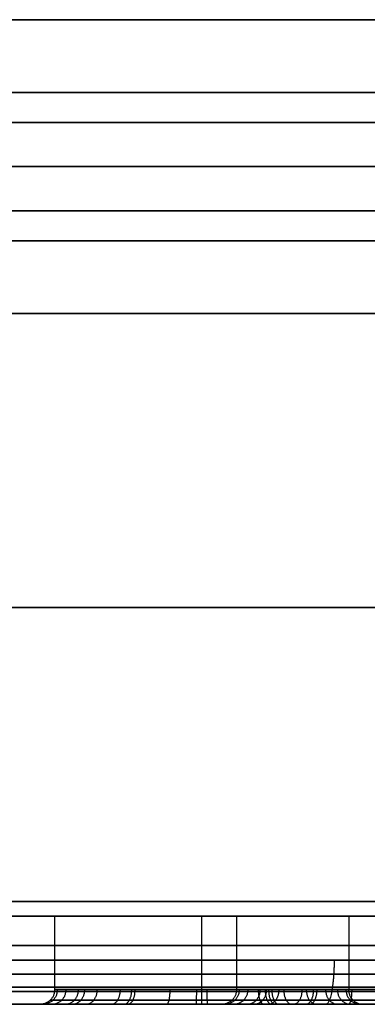
# Model space of a CAD drawing. Units: millimetres. Extents: x -134 to 83, y -89 to 50.
# Drawn here: x -49 to -48, y -89 to -86 of the extents above; entities that cross this region are included whole.
import ezdxf

# ---------------------------------------------------------------- set-up
doc = ezdxf.new("R2010")
doc.units = ezdxf.units.MM
doc.header["$MEASUREMENT"] = 0
doc.layers.add('Predefinito', color=7, linetype='Continuous', true_color=0x000000)

msp = doc.modelspace()

# ---------------------------------------------------------------- linework, layer by layer
at = {"layer": 'Predefinito'}
for p, q in [((-48.2639, -88.7, 114.8042), (-49.2639, -88.7, 114.8042)), ((-48.2639, -88.7, 107.1958), (-49.2639, -88.7, 107.1958)), ((-49.2639, -88.7, 114.8042), (-49.2639, -88.95, 114.8042)), ((-49.2639, -88.7, 107.1958), (-49.2639, -88.95, 107.1958)), ((-48.7639, -88.7, 115.3042), (-48.7639, -88.95, 115.3042)), ((-48.7639, -88.7, 107.6958), (-48.7639, -88.95, 107.6958)), ((-48.7639, -88.7, 115.3042), (-48.7639, -88.7, 114.3042)), ((-48.7639, -88.7, 107.6958), (-48.7639, -88.7, 106.6958)), ((-48.7639, -88.7, 114.3042), (-48.7639, -88.95, 114.3042)), ((-48.7639, -88.7, 106.6958), (-48.7639, -88.95, 106.6958)), ((-47.6459, -88.7, 116.7063), (-48.6459, -88.7, 116.7063)), ((-47.6459, -88.7, 105.2937), (-48.6459, -88.7, 105.2937)), ((-48.6459, -88.7, 116.7063), (-48.6459, -88.95, 116.7063)), ((-48.6459, -88.7, 105.2937), (-48.6459, -88.95, 105.2937)), ((-48.2639, -88.7, 114.8042), (-48.2639, -88.95, 114.8042)), ((-48.2639, -88.7, 107.1958), (-48.2639, -88.95, 107.1958)), ((-46.5503, -89, 111), (-53.4497, -89, 111))]:
    msp.add_line(p, q, dxfattribs=at)
at = {"layer": 'Predefinito', "extrusion": (-7.10543e-15, 1, 1.42109e-14)}
msp.add_circle((50, 111, -85.65), 12, dxfattribs=at)
at = {"layer": 'Predefinito', "extrusion": (0, 1, 0)}
for centre, radius in [((50, 111, -86.15), 11.5), ((50, 111, -86.65), 12), ((50, 111, -87.65), 12), ((50, 111, -88.65), 12), ((50, 111, -88.8), 9.5), ((50, 111, -88.85), 9), ((48.7639, 107.1958, -88.85), 0.5), ((48.1459, 105.2937, -88.85), 0.5)]:
    msp.add_circle(centre, radius, dxfattribs=at)
at = {"layer": 'Predefinito', "extrusion": (0, 1, 1.42109e-14)}
for centre in [(48.7639, 114.8042, -88.85), (48.1459, 116.7063, -88.85)]:
    msp.add_circle(centre, 0.5, dxfattribs=at)
at = {"layer": 'Predefinito', "extrusion": (-1.08744e-15, 1, 4.94291e-15)}
msp.add_arc((50, 111, -86), 11.5, 90, 270, dxfattribs=at)
at = {"layer": 'Predefinito', "extrusion": (-1.23573e-15, 1, 5.42006e-15)}
msp.add_arc((50, 111, -86.3), 11.5, 180, 0, dxfattribs=at)
msp.add_arc((50, 111, -86.3), 11.5, 180, 0, dxfattribs=at)
at = {"layer": 'Predefinito', "extrusion": (-1.08744e-15, 1, 5.42006e-15)}
for centre, radius, start, end in [((50, 111, -86.3), 11.5, 90, 180), ((50, 111, -86.3), 11.5, 90, 180), ((50, 111, -88.7), 9.5, 90, 180), ((48.7639, 107.1958, -88.7), 0.5, 342, 90), ((48.7639, 114.8042, -88.7), 0.5, 90, 198)]:
    msp.add_arc(centre, radius, start, end, dxfattribs=at)
at = {"layer": 'Predefinito', "extrusion": (-1.49588e-15, 1, 5.42006e-15)}
msp.add_arc((50, 111, -88.7), 9.5, 180, 360, dxfattribs=at)
at = {"layer": 'Predefinito', "extrusion": (-1.57898e-15, 1, 5.42006e-15)}
msp.add_arc((50, 111, -88.7), 9, 180, 0, dxfattribs=at)
at = {"layer": 'Predefinito', "extrusion": (-1.08744e-15, 1, 5.22849e-15)}
msp.add_arc((50, 111, -88.7), 9, 90, 180, dxfattribs=at)
at = {"layer": 'Predefinito', "extrusion": (1.48908e-15, 1, 4.5829e-15)}
for centre in [(48.7639, 114.8042, -88.7), (48.1459, 116.7063, -88.7)]:
    msp.add_arc(centre, 0.5, 198, 18, dxfattribs=at)
at = {"layer": 'Predefinito', "extrusion": (-1.08744e-15, 1, 1.49673e-15)}
msp.add_arc((48.7639, 114.8042, -88.7), 0.5, 18, 90, dxfattribs=at)
at = {"layer": 'Predefinito', "extrusion": (-1.69676e-15, 1, 5.22208e-15)}
for centre in [(48.7639, 107.1958, -88.7), (48.1459, 105.2937, -88.7)]:
    msp.add_arc(centre, 0.5, 162, 342, dxfattribs=at)
at = {"layer": 'Predefinito', "extrusion": (-1.08744e-15, 1, -1.49673e-15)}
msp.add_arc((48.7639, 107.1958, -88.7), 0.5, 90, 162, dxfattribs=at)
at = {"layer": 'Predefinito', "extrusion": (-1.40421e-15, 1, 5.30904e-15)}
msp.add_arc((48.1459, 105.2937, -88.7), 0.5, 342, 90, dxfattribs=at)
at = {"layer": 'Predefinito', "extrusion": (-1.33125e-15, 1, 1.8323e-15)}
msp.add_arc((48.1459, 116.7063, -88.7), 0.5, 18, 90, dxfattribs=at)
at = {"layer": 'Predefinito', "extrusion": (2.20169e-15, 1, 3.03037e-15)}
msp.add_arc((47.6489, 114.2361, -88.7), 0.5, 216, 36, dxfattribs=at)
at = {"layer": 'Predefinito', "extrusion": (-1.61734e-14, 1, -4.12718e-14)}
msp.add_arc((48.7639, 107.1957, -88.95), 0.5, 298.4869, 90.0007, dxfattribs=at)
at = {"layer": 'Predefinito', "extrusion": (-1.74491e-14, 1, 7.07092e-14)}
msp.add_arc((48.7639, 114.804, -88.95), 0.5003, 244.4474, 89.9929, dxfattribs=at)
at = {"layer": 'Predefinito', "extrusion": (-8.60537e-15, 1, -4.31929e-14)}
msp.add_arc((48.7639, 107.1957, -88.95), 0.5, 90.0007, 298.4869, dxfattribs=at)
at = {"layer": 'Predefinito', "extrusion": (-1.9078e-14, 1, 8.52731e-14)}
msp.add_arc((48.7639, 114.804, -88.95), 0.5003, 89.9929, 244.4474, dxfattribs=at)
at = {"layer": 'Predefinito', "extrusion": (1.36228e-14, 1, 5.70451e-14)}
msp.add_arc((48.1459, 105.2936, -88.95), 0.5, 298.4869, 90.0007, dxfattribs=at)
at = {"layer": 'Predefinito', "extrusion": (-9.75175e-15, 1, 8.73886e-14)}
msp.add_arc((48.1458, 116.7061, -88.95), 0.5003, 244.4474, 89.9929, dxfattribs=at)
at = {"layer": 'Predefinito', "extrusion": (7.21464e-15, 1, 4.3546e-14)}
msp.add_arc((48.1459, 105.2936, -88.95), 0.5, 90.0007, 298.4869, dxfattribs=at)
at = {"layer": 'Predefinito'}
for points in [[(-50, -85.8975, 122.8975), (-51.5572, -85.8975, 122.8984), (-54.6716, -85.8975, 122.2781), (-58.6321, -85.8975, 119.6323), (-61.2784, -85.8975, 115.6716), (-62.2076, -85.8975, 111.0001), (-61.2784, -85.8975, 106.3284), (-58.6321, -85.8975, 102.3679), (-54.6717, -85.8975, 99.7216), (-50, -85.8975, 98.7924), (-45.3284, -85.8975, 99.7216), (-41.3679, -85.8975, 102.3679), (-38.7216, -85.8975, 106.3283), (-37.7924, -85.8975, 111), (-38.7216, -85.8975, 115.6716), (-41.3679, -85.8975, 119.6322), (-45.3284, -85.8975, 122.2781), (-48.4427, -85.8975, 122.8984), (-50, -85.8975, 122.8975)], [(-50, -86, 122.65), (-51.5248, -86, 122.6509), (-54.5744, -86, 122.0435), (-58.4526, -86, 119.4527), (-61.0438, -86, 115.5744), (-61.9537, -86, 111.0001), (-61.0438, -86, 106.4255), (-58.4526, -86, 102.5475), (-54.5745, -86, 99.9562), (-50, -86, 99.0463), (-45.4256, -86, 99.9562), (-41.5475, -86, 102.5474), (-38.9562, -86, 106.4255), (-38.0463, -86, 111), (-38.9562, -86, 115.5744), (-41.5474, -86, 119.4527), (-45.4256, -86, 122.0435), (-48.4751, -86, 122.6509), (-50, -86, 122.65)], [(-50, -86.3, 122.65), (-51.5248, -86.3, 122.6509), (-54.5744, -86.3, 122.0435), (-58.4526, -86.3, 119.4527), (-61.0438, -86.3, 115.5744), (-61.9537, -86.3, 111.0001), (-61.0438, -86.3, 106.4255), (-58.4526, -86.3, 102.5475), (-54.5745, -86.3, 99.9562), (-50, -86.3, 99.0463), (-45.4256, -86.3, 99.9562), (-41.5475, -86.3, 102.5474), (-38.9562, -86.3, 106.4255), (-38.0463, -86.3, 111), (-38.9562, -86.3, 115.5744), (-41.5474, -86.3, 119.4527), (-45.4256, -86.3, 122.0435), (-48.4751, -86.3, 122.6509), (-50, -86.3, 122.65)], [(-50, -86.4025, 122.8975), (-51.5572, -86.4025, 122.8984), (-54.6716, -86.4025, 122.2781), (-58.6321, -86.4025, 119.6323), (-61.2784, -86.4025, 115.6716), (-62.2076, -86.4025, 111.0001), (-61.2784, -86.4025, 106.3284), (-58.6321, -86.4025, 102.3679), (-54.6717, -86.4025, 99.7216), (-50, -86.4025, 98.7924), (-45.3284, -86.4025, 99.7216), (-41.3679, -86.4025, 102.3679), (-38.7216, -86.4025, 106.3283), (-37.7924, -86.4025, 111), (-38.7216, -86.4025, 115.6716), (-41.3679, -86.4025, 119.6322), (-45.3284, -86.4025, 122.2781), (-48.4427, -86.4025, 122.8984), (-50, -86.4025, 122.8975)], [(-50, -88.8975, 122.8975), (-51.5572, -88.8975, 122.8984), (-54.6716, -88.8975, 122.2781), (-58.6321, -88.8975, 119.6323), (-61.2784, -88.8975, 115.6716), (-62.2076, -88.8975, 111.0001), (-61.2784, -88.8975, 106.3284), (-58.6321, -88.8975, 102.3679), (-54.6717, -88.8975, 99.7216), (-50, -88.8975, 98.7924), (-45.3284, -88.8975, 99.7216), (-41.3679, -88.8975, 102.3679), (-38.7216, -88.8975, 106.3283), (-37.7924, -88.8975, 111), (-38.7216, -88.8975, 115.6716), (-41.3679, -88.8975, 119.6322), (-45.3284, -88.8975, 122.2781), (-48.4427, -88.8975, 122.8984), (-50, -88.8975, 122.8975)], [(-50, -89, 122.65), (-51.5248, -89, 122.6509), (-54.5744, -89, 122.0435), (-58.4526, -89, 119.4527), (-61.0438, -89, 115.5744), (-61.9537, -89, 111.0001), (-61.0438, -89, 106.4255), (-58.4526, -89, 102.5475), (-54.5745, -89, 99.9562), (-50, -89, 99.0463), (-45.4256, -89, 99.9562), (-41.5475, -89, 102.5474), (-38.9562, -89, 106.4255), (-38.0463, -89, 111), (-38.9562, -89, 115.5744), (-41.5474, -89, 119.4527), (-45.4256, -89, 122.0435), (-48.4751, -89, 122.6509), (-50, -89, 122.65)], [(-50, -89, 120.7), (-51.2696, -89, 120.7007), (-53.8087, -89, 120.195), (-57.0377, -89, 118.0379), (-59.1952, -89, 114.8087), (-59.9529, -89, 111.0001), (-59.1953, -89, 107.1912), (-57.0378, -89, 103.9623), (-53.8088, -89, 101.8047), (-50, -89, 101.0472), (-46.1912, -89, 101.8047), (-42.9623, -89, 103.9622), (-40.8047, -89, 107.1912), (-40.0472, -89, 111), (-40.8047, -89, 114.8088), (-42.9622, -89, 118.0378), (-46.1913, -89, 120.195), (-48.7303, -89, 120.7007), (-50, -89, 120.7)]]:
    msp.add_open_spline(points, degree=3, dxfattribs=at)
for points, weights, degree in [([(-48.3137, -88.85, 119.8406), (-48.3137, -89, 119.8406), (-48.3419, -89, 119.6932)], [1, 0.707106781187, 1], 2), ([(-50, -88.9414, 120.5586), (-51.2511, -88.9414, 120.5593), (-53.7532, -88.9414, 120.0609), (-56.9351, -88.9414, 117.9353), (-59.0612, -88.9414, 114.7532), (-59.8077, -88.9414, 111.0001), (-59.0612, -88.9414, 107.2467), (-56.9351, -88.9414, 104.0649), (-53.7533, -88.9414, 101.9388), (-50, -88.9414, 101.1923), (-46.2468, -88.9414, 101.9388), (-43.0649, -88.9414, 104.0649), (-40.9388, -88.9414, 107.2467), (-40.1923, -88.9414, 111), (-40.9388, -88.9414, 114.7532), (-43.0648, -88.9414, 117.9352), (-46.2468, -88.9414, 120.061), (-48.7489, -88.9414, 120.5593), (-50, -88.9414, 120.5586)], [0.853553391328, 0.853553390108, 0.853553390882, 0.853553390454, 0.853553390667, 0.853553390553, 0.853553390617, 0.85355339058, 0.853553390601, 0.853553390589, 0.853553390596, 0.853553390592, 0.853553390594, 0.853553390593, 0.853553390594, 0.853553390593, 0.853553390594, 0.853553390593, 0.853553390594], 3), ([(-49.2633, -88.95, 114.7729), (-49.2633, -89, 114.7729), (-49.3133, -89, 114.7698)], [1, 0.707106781815, 1], 2), ([(-49.2541, -88.95, 107.0968), (-49.2541, -89, 107.0968), (-49.3032, -89, 107.0869)], [1, 0.707106781286, 1], 2), ([(-49.2253, -88.95, 107.3887), (-49.2253, -89, 107.3887), (-49.2715, -89, 107.408)], [1, 0.70710678122, 1], 2), ([(-49.1835, -88.95, 114.5324), (-49.1835, -89, 114.5324), (-49.2255, -89, 114.5052)], [1, 0.707106782189, 1], 2), ([(-49.1621, -88.95, 106.8934), (-49.1621, -89, 106.8934), (-49.2019, -89, 106.8632)], [1, 0.707106781858, 1], 2), ([(-49.1196, -88.95, 115.1562), (-49.1196, -89, 115.1562), (-49.1552, -89, 115.1914)], [1, 0.70710678136, 1], 2), ([(-49.0411, -88.95, 107.612), (-49.0411, -89, 107.612), (-49.0688, -89, 107.6537)], [1, 0.707106781226, 1], 2), ([(-49.0024, -88.95, 106.7563), (-49.0024, -89, 106.7563), (-49.0263, -89, 106.7123)], [1, 0.707106782056, 1], 2), ([(-49.0024, -88.95, 114.3647), (-49.0024, -89, 114.3647), (-49.0262, -89, 114.3207)], [1, 0.707106781418, 1], 2), ([(-48.991, -88.95, 106.7502), (-48.991, -89, 106.7502), (-49.0137, -89, 106.7057)], [1, 0.707106782055, 1], 2), ([(-48.872, -88.95, 106.7076), (-48.872, -89, 106.7076), (-48.8828, -89, 106.6588)], [1, 0.707106781972, 1], 2), ([(-48.7818, -88.95, 114.3047), (-48.7818, -89, 114.3047), (-48.7836, -89, 114.2547)], [1, 0.707106782288, 1], 2), ([(-48.7639, -88.95, 115.3042), (-48.7639, -89, 115.3042), (-48.7639, -89, 115.3542)], [1, 0.707106842984, 1], 2), ([(-48.7639, -88.95, 107.6958), (-48.7639, -89, 107.6958), (-48.7639, -89, 107.7458)], [1, 0.707106842984, 1], 2), ([(-48.7462, -88.95, 106.6961), (-48.7462, -89, 106.6961), (-48.7445, -89, 106.6461)], [1, 0.707106781725, 1], 2), ([(-48.6453, -88.95, 116.675), (-48.6453, -89, 116.675), (-48.6952, -89, 116.6719)], [1, 0.707106781815, 1], 2), ([(-48.6361, -88.95, 105.1947), (-48.6361, -89, 105.1947), (-48.6851, -89, 105.1848)], [1, 0.707106781286, 1], 2), ([(-48.6073, -88.95, 105.4866), (-48.6073, -89, 105.4866), (-48.6534, -89, 105.5059)], [1, 0.70710678122, 1], 2), ([(-48.5655, -88.95, 116.4345), (-48.5655, -89, 116.4345), (-48.6074, -89, 116.4073)], [1, 0.707106782189, 1], 2), ([(-48.5441, -88.95, 104.9913), (-48.5441, -89, 104.9913), (-48.5839, -89, 104.9611)], [1, 0.707106781858, 1], 2), ([(-48.5716, -88.95, 107.657), (-48.5716, -89, 107.657), (-48.5524, -89, 107.7032)], [1, 0.707106780571, 1], 2), ([(-48.5481, -88.95, 114.3526), (-48.5481, -89, 114.3526), (-48.5265, -89, 114.3075)], [1, 0.707106781066, 1], 2), ([(-48.5016, -88.95, 117.0583), (-48.5016, -89, 117.0583), (-48.5372, -89, 117.0935)], [1, 0.70710678136, 1], 2), ([(-48.5365, -88.95, 114.3583), (-48.5365, -89, 114.3583), (-48.5138, -89, 114.3138)], [1, 0.707106781055, 1], 2), ([(-48.5255, -88.95, 106.7563), (-48.5255, -89, 106.7563), (-48.5017, -89, 106.7124)], [1, 0.707106781647, 1], 2), ([(-48.4851, -88.95, 115.2194), (-48.4851, -89, 115.2194), (-48.4573, -89, 115.2609)], [1, 0.70710678213, 1], 2), ([(-48.4231, -88.95, 105.7099), (-48.4231, -89, 105.7099), (-48.4508, -89, 105.7515)], [1, 0.707106781226, 1], 2), ([(-48.4083, -88.95, 107.5478), (-48.4083, -89, 107.5478), (-48.3727, -89, 107.5831)], [1, 0.707106782187, 1], 2), ([(-48.3844, -88.95, 104.8542), (-48.3844, -89, 104.8542), (-48.4082, -89, 104.8102)], [1, 0.707106782056, 1], 2), ([(-48.3844, -88.95, 116.2668), (-48.3844, -89, 116.2668), (-48.4082, -89, 116.2228)], [1, 0.707106781418, 1], 2), ([(-48.3729, -88.95, 104.8481), (-48.3729, -89, 104.8481), (-48.3956, -89, 104.8036)], [1, 0.707106782055, 1], 2), ([(-48.3428, -88.95, 106.9273), (-48.3428, -89, 106.9273), (-48.3007, -89, 106.9005)], [1, 0.707106782572, 1], 2), ([(-48.3027, -88.95, 114.9973), (-48.3027, -89, 114.9973), (-48.2566, -89, 115.0166)], [1, 0.707106779457, 1], 2), ([(-48.2735, -88.95, 114.7051), (-48.2735, -89, 114.7051), (-48.2245, -89, 114.6952)], [1, 0.707106782267, 1], 2), ([(-48.254, -88.95, 104.8055), (-48.254, -89, 104.8055), (-48.2648, -89, 104.7567)], [1, 0.707106781972, 1], 2), ([(-48.2646, -88.95, 107.1643), (-48.2646, -89, 107.1643), (-48.2146, -89, 107.1612)], [1, 0.707106782917, 1], 2)]:
    msp.add_rational_spline(points, weights, degree=degree, dxfattribs=at)
for points, knots in [([(-50, -88.9561, 119.9561), (-51.1722, -88.9561, 119.9567), (-53.5168, -88.9561, 119.4898), (-56.5378, -88.9561, 117.4715), (-58.1942, -88.9561, 114.9503), (-58.8489, -88.9561, 112.6879), (-59.0683, -88.9561, 110.3904), (-58.4901, -88.9561, 107.4833), (-56.8166, -88.9561, 104.9792), (-54.9509, -88.9561, 103.4625), (-53.3618, -88.9561, 102.6362), (-51.688, -88.9561, 102.1508), (-49.3903, -88.9561, 101.9319), (-46.4833, -88.9561, 102.5098), (-43.9791, -88.9561, 104.1835), (-42.4626, -88.9561, 106.0491), (-41.6362, -88.9561, 107.6382), (-41.1508, -88.9561, 109.312), (-40.9319, -88.9561, 111.6097), (-41.5098, -88.9561, 114.5167), (-43.1834, -88.9561, 117.0209), (-45.0491, -88.9561, 118.5375), (-46.6382, -88.9561, 119.3638), (-48.3121, -88.9561, 119.8495), (-49.4372, -88.9561, 119.9562), (-50, -88.9561, 119.9561)], [0, 0, 0, 0, 3.475299, 6.950598, 10.565186, 12.233191, 13.901196, 17.376495, 20.851794, 22.659089, 24.466383, 26.134388, 27.802393, 31.277692, 34.752991, 36.560285, 38.367579, 40.035584, 41.703589, 45.178888, 48.654187, 50.461481, 52.268775, 53.93678, 55.604785, 55.604785, 55.604785, 55.604785]), ([(-50, -89, 119.85), (-51.1583, -89, 119.8507), (-53.4751, -89, 119.3893), (-56.4604, -89, 117.3949), (-58.0972, -89, 114.9035), (-58.7441, -89, 112.6679), (-58.9609, -89, 110.3976), (-58.3895, -89, 107.5249), (-56.7359, -89, 105.0505), (-54.8922, -89, 103.5518), (-53.322, -89, 102.7352), (-51.668, -89, 102.2556), (-49.3975, -89, 102.0393), (-46.525, -89, 102.6103), (-44.0504, -89, 104.2642), (-42.5518, -89, 106.1077), (-41.7352, -89, 107.678), (-41.2556, -89, 109.332), (-41.0393, -89, 111.6025), (-41.6103, -89, 114.475), (-43.2642, -89, 116.9496), (-45.1077, -89, 118.4482), (-46.678, -89, 119.2648), (-48.3321, -89, 119.7447), (-49.4439, -89, 119.8501), (-50, -89, 119.85)], [0, 0, 0, 0, 3.475299, 6.950598, 10.565186, 12.233191, 13.901196, 17.376495, 20.851794, 22.659089, 24.466383, 26.134388, 27.802393, 31.277692, 34.752991, 36.560285, 38.367579, 40.035584, 41.703589, 45.178888, 48.654187, 50.461481, 52.268775, 53.93678, 55.604785, 55.604785, 55.604785, 55.604785]), ([(-48.5265, -89, 114.3075), (-48.6059, -89, 114.2695), (-48.7813, -89, 114.2342), (-49.0424, -89, 114.3049), (-49.2465, -89, 114.4941), (-49.3585, -89, 114.8282), (-49.2083, -89, 115.2294), (-48.9083, -89, 115.3551), (-48.7639, -89, 115.3542)], [-1.972776, -1.972776, -1.972776, -1.972776, -1.708367, -1.454417, -1.179999, -0.898462, -0.434725, 0, 0, 0, 0]), ([(-49.0263, -89, 106.7123), (-49.0946, -89, 106.7494), (-49.2189, -89, 106.8562), (-49.3332, -89, 107.108), (-49.3024, -89, 107.4194), (-49.0869, -89, 107.6807), (-48.8716, -89, 107.746), (-48.7639, -89, 107.7458)], [-1.454437, -1.454437, -1.454437, -1.454437, -1.221087, -0.973501, -0.646124, -0.323062, 0, 0, 0, 0]), ([(-48.7639, -89, 107.7458), (-48.691, -89, 107.7463), (-48.5475, -89, 107.716), (-48.2916, -89, 107.5476), (-48.1697, -89, 107.22), (-48.2811, -89, 106.8881), (-48.484, -89, 106.6968), (-48.706, -89, 106.6366), (-48.884, -89, 106.6531), (-48.9768, -89, 106.6862), (-49.0221, -89, 106.71), (-49.0263, -89, 106.7123)], [-3.455688, -3.455688, -3.455688, -3.455688, -3.238325, -3.020962, -2.557226, -2.279248, -2.001271, -1.747321, -1.607998, -1.468674, -1.454437, -1.454437, -1.454437, -1.454437]), ([(-48.7639, -89, 115.3542), (-48.6558, -89, 115.3546), (-48.44, -89, 115.2883), (-48.2259, -89, 115.0276), (-48.185, -89, 114.6295), (-48.3702, -89, 114.3847), (-48.5222, -89, 114.3095), (-48.5265, -89, 114.3075)], [-3.455688, -3.455688, -3.455688, -3.455688, -3.130567, -2.809564, -2.482187, -1.987013, -1.972776, -1.972776, -1.972776, -1.972776]), ([(-47.9085, -89, 116.2096), (-47.9879, -89, 116.1716), (-48.1632, -89, 116.1363), (-48.4244, -89, 116.207), (-48.6285, -89, 116.3963), (-48.7405, -89, 116.7303), (-48.5903, -89, 117.1315), (-48.2903, -89, 117.2572), (-48.1459, -89, 117.2563)], [-1.972776, -1.972776, -1.972776, -1.972776, -1.708367, -1.454417, -1.179999, -0.898462, -0.434725, 0, 0, 0, 0]), ([(-48.4082, -89, 104.8102), (-48.4766, -89, 104.8473), (-48.6008, -89, 104.9541), (-48.7151, -89, 105.2059), (-48.6844, -89, 105.5173), (-48.4688, -89, 105.7786), (-48.2535, -89, 105.8439), (-48.1459, -89, 105.8437)], [-1.454437, -1.454437, -1.454437, -1.454437, -1.221087, -0.973501, -0.646124, -0.323062, 0, 0, 0, 0]), ([(-48.1459, -89, 105.8437), (-48.073, -89, 105.8441), (-47.9294, -89, 105.8139), (-47.6736, -89, 105.6455), (-47.5517, -89, 105.3179), (-47.663, -89, 104.986), (-47.866, -89, 104.7946), (-48.0879, -89, 104.7345), (-48.266, -89, 104.751), (-48.3588, -89, 104.7841), (-48.4041, -89, 104.8079), (-48.4082, -89, 104.8102)], [-3.455688, -3.455688, -3.455688, -3.455688, -3.238325, -3.020962, -2.557226, -2.279248, -2.001271, -1.747321, -1.607998, -1.468674, -1.454437, -1.454437, -1.454437, -1.454437])]:
    msp.add_open_spline(points, degree=3, knots=knots, dxfattribs=at)
for points, weights, knots in [([(-48.7639, -88.9854, 115.3189), (-48.8991, -88.9854, 115.3197), (-49.1798, -88.9854, 115.2021), (-49.3203, -88.9854, 114.8266), (-49.2155, -88.9854, 114.5141), (-49.0245, -88.9854, 114.337), (-48.7801, -88.9854, 114.2709), (-48.6161, -88.9854, 114.3039), (-48.5418, -88.9854, 114.3394)], [0.853553390593, 0.853553390746, 0.853553390627, 0.853553390744, 0.853553391359, 0.853553390322, 0.853553391606, 0.853553390592, 0.853553390533], [0, 0, 0, 0, 0.434725, 0.898462, 1.179999, 1.454417, 1.708367, 1.972776, 1.972776, 1.972776, 1.972776]), ([(-48.7639, -88.9854, 107.7104), (-48.8646, -88.9854, 107.7106), (-49.0661, -88.9854, 107.6495), (-49.2678, -88.9854, 107.405), (-49.2966, -88.9854, 107.1136), (-49.1896, -88.9854, 106.878), (-49.0734, -88.9854, 106.7781), (-49.0094, -88.9854, 106.7434)], [0.853553390593, 0.853553390618, 0.853553390604, 0.853553390635, 0.853553390525, 0.85355339098, 0.853553391028, 0.853553391028], [0, 0, 0, 0, 0.323062, 0.646124, 0.973501, 1.221087, 1.454437, 1.454437, 1.454437, 1.454437]), ([(-49.0094, -88.9854, 106.7434), (-49.0055, -88.9854, 106.7413), (-48.9631, -88.9854, 106.719), (-48.8763, -88.9854, 106.688), (-48.7097, -88.9854, 106.6726), (-48.502, -88.9854, 106.7288), (-48.3121, -88.9854, 106.9079), (-48.2079, -88.9854, 107.2184), (-48.322, -88.9854, 107.525), (-48.5614, -88.9854, 107.6825), (-48.6957, -88.9854, 107.7109), (-48.7639, -88.9854, 107.7104)], [0.853553391028, 0.853553391028, 0.853553391027, 0.853553391008, 0.853553390805, 0.853553390739, 0.853553391207, 0.853553392372, 0.853553387015, 0.853553397519, 0.853553373668, 0.853553421492], [1.454437, 1.454437, 1.454437, 1.454437, 1.468674, 1.607998, 1.747321, 2.001271, 2.279248, 2.557226, 3.020962, 3.238325, 3.455688, 3.455688, 3.455688, 3.455688]), ([(-48.5418, -88.9854, 114.3394), (-48.5378, -88.9854, 114.3413), (-48.3955, -88.9854, 114.4117), (-48.2222, -88.9854, 114.6407), (-48.2605, -88.9854, 115.0133), (-48.4608, -88.9854, 115.2572), (-48.6627, -88.9854, 115.3193), (-48.7639, -88.9854, 115.3189)], [0.853553390533, 0.85355339053, 0.853553390464, 0.853553393461, 0.853553386322, 0.853553400541, 0.85355337183, 0.853553421492], [1.972776, 1.972776, 1.972776, 1.972776, 1.987013, 2.482187, 2.809564, 3.130567, 3.455688, 3.455688, 3.455688, 3.455688]), ([(-48.1459, -88.9854, 117.221), (-48.281, -88.9854, 117.2218), (-48.5617, -88.9854, 117.1042), (-48.7022, -88.9854, 116.7287), (-48.5975, -88.9854, 116.4162), (-48.4065, -88.9854, 116.2391), (-48.1621, -88.9854, 116.173), (-47.9981, -88.9854, 116.206), (-47.9237, -88.9854, 116.2415)], [0.853553390593, 0.853553390746, 0.853553390627, 0.853553390744, 0.853553391359, 0.853553390322, 0.853553391606, 0.853553390592, 0.853553390533], [0, 0, 0, 0, 0.434725, 0.898462, 1.179999, 1.454417, 1.708367, 1.972776, 1.972776, 1.972776, 1.972776]), ([(-48.1459, -88.9854, 105.8083), (-48.2466, -88.9854, 105.8085), (-48.4481, -88.9854, 105.7474), (-48.6498, -88.9854, 105.5029), (-48.6785, -88.9854, 105.2115), (-48.5716, -88.9854, 104.9759), (-48.4553, -88.9854, 104.876), (-48.3914, -88.9854, 104.8413)], [0.853553390593, 0.853553390618, 0.853553390604, 0.853553390635, 0.853553390525, 0.85355339098, 0.853553391028, 0.853553391028], [0, 0, 0, 0, 0.323062, 0.646124, 0.973501, 1.221087, 1.454437, 1.454437, 1.454437, 1.454437]), ([(-48.3914, -88.9854, 104.8413), (-48.3875, -88.9854, 104.8392), (-48.3451, -88.9854, 104.8168), (-48.2583, -88.9854, 104.7858), (-48.0917, -88.9854, 104.7704), (-47.884, -88.9854, 104.8267), (-47.6941, -88.9854, 105.0058), (-47.5899, -88.9854, 105.3163), (-47.704, -88.9854, 105.6228), (-47.9433, -88.9854, 105.7804), (-48.0777, -88.9854, 105.8088), (-48.1459, -88.9854, 105.8083)], [0.853553391028, 0.853553391028, 0.853553391027, 0.853553391008, 0.853553390805, 0.853553390739, 0.85355339121, 0.85355339237, 0.853553387016, 0.853553397518, 0.853553373668, 0.853553421492], [1.454437, 1.454437, 1.454437, 1.454437, 1.468674, 1.607998, 1.747321, 2.001271, 2.279248, 2.557226, 3.020962, 3.238325, 3.455688, 3.455688, 3.455688, 3.455688])]:
    msp.add_rational_spline(points, weights, degree=3, knots=knots, dxfattribs=at)

doc.saveas('drawing.dxf')
